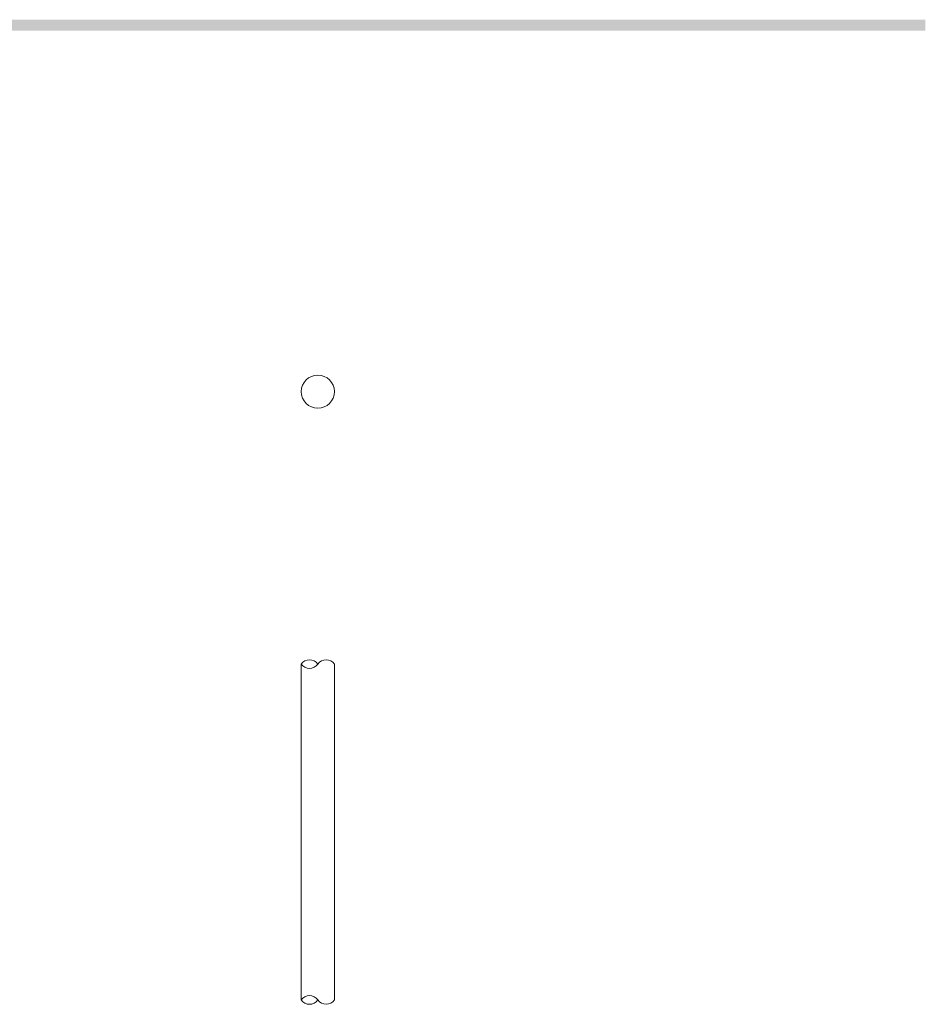
# Model space of a CAD drawing. Units: millimetres. Extents: x 2673482 to 2690430, y 97221 to 121111.
# Drawn here: x 2682242 to 2690430, y 97221 to 106129 of the extents above; entities that cross this region are included whole.
import ezdxf

# ---------------------------------------------------------------- set-up
doc = ezdxf.new("R2010")
doc.units = ezdxf.units.MM
doc.layers.add('Segums', color=7, linetype='Continuous', lineweight=5)
doc.layers.add('Udensvads', color=7, linetype='Continuous', lineweight=13)

msp = doc.modelspace()

# ---------------------------------------------------------------- hatches: boundary and pattern name
at = {"layer": 'Segums', "lineweight": 0, "ltscale": 10}
h = msp.add_hatch(dxfattribs=at)
h.set_pattern_fill('AR-HBONE', color=256, scale=0.2)
h.set_pattern_definition([(45, (47183.249, -185.222), (0, 28.73681959), [60.96, -20.32]), (135, (47197.617, -170.854), (3e-15, 28.73681959), [60.96, -20.32])])
edge = h.paths.add_edge_path()
edge.add_line((2679709.8, 106128.4), (2673482.3, 106129.3))
edge.add_line((2673482.3, 106129.3), (2673482.3, 106016.1))
edge.add_line((2673482.3, 106016.1), (2679532, 106028.4))
edge.add_arc((2679535.5, 106213.3), 185, 268.91545, 302.6233)
edge.add_arc((2679393.6, 106386.6), 408.3, 306.29333, 320.76637)
h.paths.add_polyline_path([(2690429.8, 106129.3), (2680203.7, 106128.4), (2680203.7, 106028.4), (2690429.8, 106029.3)])

# ---------------------------------------------------------------- linework, layer by layer
at = {"layer": 'Udensvads', "ltscale": 5}
for p, q in [((2684787.1, 100299.3), (2684787.1, 97260.2)), ((2685087.1, 100299.3), (2685087.1, 97260.2))]:
    msp.add_line(p, q, dxfattribs=at)
msp.add_circle((2684937.1, 102763.9), 150, dxfattribs=at)
for centre, radius, start, end in [((2684862.1, 100247.4), 91.2, 34.66731, 145.33269), ((2685012.1, 100246.9), 91.5, 34.9404, 145.05962), ((2684862.1, 100351.1), 91.2, 214.66731, 325.33269), ((2684862.1, 97208.3), 91.2, 34.66731, 145.33269), ((2684862.1, 97312), 91.2, 214.66731, 325.33269), ((2685012.1, 97312.6), 91.5, 214.94038, 325.0596)]:
    msp.add_arc(centre, radius, start, end, dxfattribs=at)

doc.saveas('drawing.dxf')
